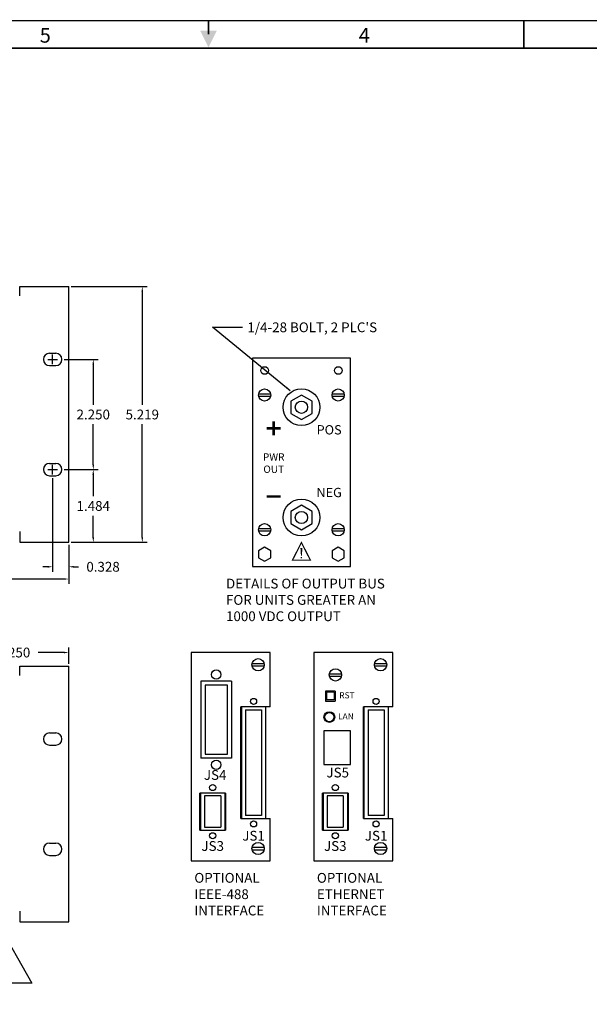
# Model space of a CAD drawing. Extents: x 0 to 52.1, y 0 to 35.4.
# Drawn here: x 22.3 to 33.9, y 15.3 to 35.4 of the extents above; entities that cross this region are included whole.
import ezdxf
from ezdxf.enums import TextEntityAlignment as Align

# ---------------------------------------------------------------- set-up
doc = ezdxf.new("R2010")
doc.units = 0
doc.header["$MEASUREMENT"] = 0
doc.layers.get('0').update_dxf_attribs({"linetype": 'CONTINUOUS'})
doc.layers.get('DEFPOINTS').update_dxf_attribs({"linetype": 'CONTINUOUS'})
for name, color, linetype in [('2', 7, 'CONTINUOUS'), ('4', 7, 'CONTINUOUS'), ('SCREEN1', 7, 'CONTINUOUS')]:
    doc.layers.add(name, color=color, linetype=linetype)
doc.styles.add('ARIAL', font='arial.ttf')
doc.styles.add('ROMAND', font='romand')
doc.styles.add('ROMANS', font='arial.ttf')
doc.dimstyles.get("Standard").update_dxf_attribs({"dimtxt": 0.2, "dimasz": 0.1, "dimexe": 0.1, "dimexo": 0.05, "dimgap": 0.1, "dimtad": 0, "dimtih": 1, "dimtoh": 1, "dimdec": 3, "dimzin": 0, "dimdsep": 46, "dimtxsty": 'ROMANS', "dimcen": 0.1, "dimadec": 0, "dimazin": 0, "dimtfac": 1, "dimtdec": 3, "dimtofl": 0, "dimtmove": 0, "dimatfit": 3, "dimfxl": 1, "dimtolj": 1, "dimtzin": 0, "dimarcsym": 0})

# ---------------------------------------------------------------- blocks, each defined once
blk = doc.blocks.new('BORDER')
at = {"color": 7}
blk.add_lwpolyline([(0, 23.6), (34.7, 23.6), (34.7, 0), (0, 0)], close=True, dxfattribs=at)
at = {"const_width": 0.0187}
blk.add_lwpolyline([(17.4, 23.413), (17.4, 23.6)], dxfattribs=at)
at = {"color": 7, "const_width": 0.025}
blk.add_lwpolyline([(21.688, 23.225), (21.688, 23.6)], dxfattribs=at)
blk.add_lwpolyline([(0.375, 23.225), (34.325, 23.225), (34.325, 0.375), (0.375, 0.375)], close=True, dxfattribs=at)
blk.add_solid([(17.4, 23.238), (17.288, 23.463), (17.513, 23.463)])
at = {"style": 'ROMAND'}
for s, p in [('5', (15.181, 23.3)), ('4', (19.519, 23.3))]:
    blk.add_text(s, height=0.2, dxfattribs=at).set_placement(p, align=Align.CENTER)
blk = doc.blocks.new('*D14')
at = {"color": 0, "linetype": 'ByBlock', "transparency": 16777216}
for p, q in [((22.922, 26.059), (22.922, 24.15)), ((23.25, 24.7), (23.25, 24.15)), ((22.822, 24.25), (22.722, 24.25)), ((23.35, 24.25), (23.45, 24.25))]:
    blk.add_line(p, q, dxfattribs=at)
for points in [[(22.822, 24.267), (22.822, 24.233), (22.922, 24.25)], [(23.35, 24.267), (23.35, 24.233), (23.25, 24.25)]]:
    blk.add_solid(points, dxfattribs=at)
at = {"layer": 'DEFPOINTS', "color": 0, "linetype": 'ByBlock', "transparency": 16777216}
for p in [(22.922, 26.109), (23.25, 24.75), (23.25, 24.25)]:
    blk.add_point(p, dxfattribs=at)
at = {"color": 0, "linetype": 'ByBlock', "transparency": 16777216, "insert": (23.95, 24.25), "char_height": 0.2, "attachment_point": 5, "style": 'ROMANS'}
blk.add_mtext('\\A1;0.328', dxfattribs=at)
blk = doc.blocks.new('*D15')
at = {"color": 0, "linetype": 'ByBlock', "transparency": 16777216}
for p, q in [((4.25, 24.7), (4.25, 23.9)), ((23.25, 24.7), (23.25, 23.9)), ((4.35, 24), (13.169, 24)), ((23.15, 24), (14.331, 24))]:
    blk.add_line(p, q, dxfattribs=at)
for points in [[(4.35, 24.017), (4.35, 23.983), (4.25, 24)], [(23.15, 24.017), (23.15, 23.983), (23.25, 24)]]:
    blk.add_solid(points, dxfattribs=at)
at = {"layer": 'DEFPOINTS', "color": 0, "linetype": 'ByBlock', "transparency": 16777216}
for p in [(4.25, 24.75), (23.25, 24.75), (4.25, 24)]:
    blk.add_point(p, dxfattribs=at)
at = {"color": 0, "linetype": 'ByBlock', "transparency": 16777216, "insert": (13.75, 24), "char_height": 0.2, "attachment_point": 5, "style": 'ROMANS'}
blk.add_mtext('\\A1;19.000', dxfattribs=at)
blk = doc.blocks.new('*D16')
at = {"color": 0, "linetype": 'ByBlock', "transparency": 16777216}
for p, q in [((23.159, 26.234), (23.85, 26.234)), ((23.75, 26.134), (23.75, 25.692)), ((23.75, 24.85), (23.75, 25.292)), ((23.3, 24.75), (23.85, 24.75))]:
    blk.add_line(p, q, dxfattribs=at)
for points in [[(23.733, 26.134), (23.767, 26.134), (23.75, 26.234)], [(23.733, 24.85), (23.767, 24.85), (23.75, 24.75)]]:
    blk.add_solid(points, dxfattribs=at)
at = {"layer": 'DEFPOINTS', "color": 0, "linetype": 'ByBlock', "transparency": 16777216}
for p in [(23.109, 26.234), (23.25, 24.75), (23.75, 24.75)]:
    blk.add_point(p, dxfattribs=at)
at = {"color": 0, "linetype": 'ByBlock', "transparency": 16777216, "insert": (23.75, 25.492), "char_height": 0.2, "attachment_point": 5, "style": 'ROMANS'}
blk.add_mtext('\\A1;1.484', dxfattribs=at)
blk = doc.blocks.new('*D17')
at = {"color": 0, "linetype": 'ByBlock', "transparency": 16777216}
for p, q in [((23.159, 28.484), (23.85, 28.484)), ((23.75, 28.384), (23.75, 27.559)), ((23.75, 26.334), (23.75, 27.159)), ((23.159, 26.234), (23.85, 26.234))]:
    blk.add_line(p, q, dxfattribs=at)
for points in [[(23.733, 28.384), (23.767, 28.384), (23.75, 28.484)], [(23.733, 26.334), (23.767, 26.334), (23.75, 26.234)]]:
    blk.add_solid(points, dxfattribs=at)
at = {"layer": 'DEFPOINTS', "color": 0, "linetype": 'ByBlock', "transparency": 16777216}
for p in [(23.109, 28.484), (23.109, 26.234), (23.75, 26.234)]:
    blk.add_point(p, dxfattribs=at)
at = {"color": 0, "linetype": 'ByBlock', "transparency": 16777216, "insert": (23.75, 27.359), "char_height": 0.2, "attachment_point": 5, "style": 'ROMANS'}
blk.add_mtext('\\A1;2.250', dxfattribs=at)
blk = doc.blocks.new('*D18')
at = {"color": 0, "linetype": 'ByBlock', "transparency": 16777216}
for p, q in [((23.3, 29.969), (24.85, 29.969)), ((24.75, 29.869), (24.75, 27.559)), ((24.75, 24.85), (24.75, 27.159)), ((23.3, 24.75), (24.85, 24.75))]:
    blk.add_line(p, q, dxfattribs=at)
for points in [[(24.733, 29.869), (24.767, 29.869), (24.75, 29.969)], [(24.733, 24.85), (24.767, 24.85), (24.75, 24.75)]]:
    blk.add_solid(points, dxfattribs=at)
at = {"layer": 'DEFPOINTS', "color": 0, "linetype": 'ByBlock', "transparency": 16777216}
for p in [(23.25, 29.969), (23.25, 24.75), (24.75, 24.75)]:
    blk.add_point(p, dxfattribs=at)
at = {"color": 0, "linetype": 'ByBlock', "transparency": 16777216, "insert": (24.75, 27.359), "char_height": 0.2, "attachment_point": 5, "style": 'ROMANS'}
blk.add_mtext('\\A1;5.219', dxfattribs=at)
blk = doc.blocks.new('*D20')
at = {"layer": '2', "color": 0, "lineweight": -2, "transparency": 16777216}
for p, q in [((21, 21.675), (21, 22.6)), ((23.25, 22.27), (23.25, 22.6)), ((21.1, 22.5), (21.625, 22.5)), ((23.15, 22.5), (22.625, 22.5))]:
    blk.add_line(p, q, dxfattribs=at)
at = {"layer": '2', "color": 0, "transparency": 16777216}
for points in [[(21.1, 22.517), (21.1, 22.483), (21, 22.5)], [(23.15, 22.517), (23.15, 22.483), (23.25, 22.5)]]:
    blk.add_solid(points, dxfattribs=at)
at = {"layer": 'DEFPOINTS', "color": 0, "transparency": 16777216}
for p in [(23.25, 22.5), (23.25, 22.22), (21, 21.625)]:
    blk.add_point(p, dxfattribs=at)
at = {"layer": '2', "color": 0, "transparency": 16777216, "insert": (22.125, 22.5), "char_height": 0.2, "attachment_point": 5, "style": 'ROMANS'}
blk.add_mtext('\\A1;2.250', dxfattribs=at)
blk = doc.blocks.new('SCREW2')
at = {"layer": '4'}
for p, q in [((-0.122, 0.025), (0.122, 0.025)), ((-0.122, -0.025), (0.122, -0.025))]:
    blk.add_line(p, q, dxfattribs=at)
blk.add_circle((0, 0), 0.125, dxfattribs=at)

msp = doc.modelspace()

# ---------------------------------------------------------------- linework, layer by layer
for p, q in [((28.5663, 22.0682), (28.811, 22.0682)), ((28.5663, 22.0188), (28.811, 22.0188)), ((28.6868, 21.7115), (28.4837, 21.7115)), ((28.4837, 21.7115), (28.4837, 21.5084)), ((28.6868, 21.7115), (28.6868, 21.5084)), ((28.4837, 21.5084), (28.6868, 21.5084)), ((28.5072, 21.688), (28.5072, 21.532)), ((28.6633, 21.688), (28.5072, 21.688)), ((28.6633, 21.532), (28.5072, 21.532)), ((28.6633, 21.688), (28.6633, 21.532))]:
    msp.add_line(p, q)
for centre, radius in [((28.6886, 22.0435), 0.125), ((28.5649, 21.1825), 0.1095), ((28.5649, 21.1825), 0.095)]:
    msp.add_circle(centre, radius)
at = {"layer": '2'}
for p, q in [((22.9219, 28.3844), (22.9219, 28.5844)), ((22.8219, 28.4844), (23.0219, 28.4844)), ((22.9219, 26.1344), (22.9219, 26.3344)), ((22.8219, 26.2344), (23.0219, 26.2344))]:
    msp.add_line(p, q, dxfattribs=at)
at = {"layer": '4'}
for p, q in [((22.25, 29.9688), (23.25, 29.9688)), ((22.25, 29.7813), (22.25, 29.9688)), ((23.25, 24.75), (23.25, 29.9688)), ((22.8594, 28.6094), (22.9844, 28.6094)), ((22.8594, 28.3594), (22.9844, 28.3594)), ((28.9956, 28.507), (26.9956, 28.507)), ((26.9956, 28.507), (26.9956, 24.257)), ((28.9956, 24.257), (28.9956, 28.507)), ((22.8594, 26.3594), (22.9844, 26.3594)), ((22.8594, 26.1094), (22.9844, 26.1094)), ((22.25, 24.9688), (22.25, 24.75)), ((22.25, 24.75), (23.25, 24.75)), ((26.9956, 24.257), (28.9956, 24.257)), ((27.3612, 22.5), (25.75, 22.5)), ((25.75, 22.5), (25.75, 18.25)), ((27.3612, 21.3882), (27.3612, 22.5)), ((29.8612, 22.5), (28.25, 22.5)), ((28.25, 22.5), (28.25, 18.25)), ((29.8612, 21.3882), (29.8612, 22.5)), ((22.25, 22.2188), (23.25, 22.2188)), ((22.25, 22.0313), (22.25, 22.2188)), ((23.25, 17), (23.25, 22.2188)), ((26.5712, 21.9174), (25.9463, 21.9174)), ((25.9463, 21.9174), (25.9463, 20.3426)), ((26.5712, 21.9174), (26.5712, 20.3426)), ((26.4853, 21.835), (26.0322, 21.835)), ((26.0322, 21.835), (26.0322, 20.425)), ((26.4853, 20.425), (26.4853, 21.835)), ((26.7587, 19.1148), (26.7587, 21.3882)), ((27.3612, 21.3882), (26.7587, 21.3882)), ((26.7713, 21.3882), (26.7713, 19.1148)), ((26.8547, 21.3296), (27.1828, 21.3296)), ((26.8547, 21.3296), (26.8547, 19.1734)), ((27.1828, 21.3296), (27.1828, 19.1734)), ((27.2663, 21.3882), (27.2663, 19.1148)), ((29.2587, 19.1148), (29.2587, 21.3882)), ((29.8612, 21.3882), (29.2587, 21.3882)), ((29.2713, 21.3882), (29.2713, 19.1148)), ((29.3547, 21.3296), (29.6828, 21.3296)), ((29.3547, 21.3296), (29.3547, 19.1734)), ((29.6828, 21.3296), (29.6828, 19.1734)), ((29.7663, 21.3882), (29.7663, 19.1148)), ((22.8594, 20.8594), (22.9844, 20.8594)), ((28.45, 20.9), (28.45, 20.215)), ((28.9975, 20.9), (28.45, 20.9)), ((28.9975, 20.215), (28.9975, 20.9)), ((22.8594, 20.6094), (22.9844, 20.6094)), ((26.5712, 20.3426), (25.9463, 20.3426)), ((26.0322, 20.425), (26.4853, 20.425)), ((28.45, 20.215), (28.9975, 20.215)), ((25.9263, 18.8729), (25.9263, 19.6307)), ((26.4463, 19.6307), (25.9263, 19.6307)), ((25.9387, 19.6307), (25.9387, 18.8729)), ((26.3503, 19.5721), (26.0222, 19.5721)), ((26.0222, 19.5721), (26.0222, 18.9315)), ((26.3503, 19.5721), (26.3503, 18.9315)), ((26.4337, 19.6307), (26.4337, 18.8729)), ((26.4463, 19.6307), (26.4463, 18.8729)), ((28.4263, 18.8729), (28.4263, 19.6307)), ((28.9463, 19.6307), (28.4263, 19.6307)), ((28.4387, 19.6307), (28.4387, 18.8729)), ((28.8503, 19.5721), (28.5222, 19.5721)), ((28.5222, 19.5721), (28.5222, 18.9315)), ((28.8503, 19.5721), (28.8503, 18.9315)), ((28.9337, 19.6307), (28.9337, 18.8729)), ((28.9463, 19.6307), (28.9463, 18.8729)), ((26.7587, 19.1148), (27.3612, 19.1148)), ((27.1828, 19.1734), (26.8547, 19.1734)), ((27.3612, 18.25), (27.3612, 19.1148)), ((29.2587, 19.1148), (29.8612, 19.1148)), ((29.6828, 19.1734), (29.3547, 19.1734)), ((29.8612, 18.25), (29.8612, 19.1148)), ((26.0222, 18.9315), (26.3503, 18.9315)), ((28.5222, 18.9315), (28.8503, 18.9315)), ((25.9263, 18.8729), (26.4463, 18.8729)), ((28.4263, 18.8729), (28.9463, 18.8729)), ((22.8594, 18.6094), (22.9844, 18.6094)), ((22.8594, 18.3594), (22.9844, 18.3594)), ((25.75, 18.25), (27.3612, 18.25)), ((28.25, 18.25), (29.8612, 18.25)), ((22.25, 17.2188), (22.25, 17)), ((22.25, 17), (23.25, 17))]:
    msp.add_line(p, q, dxfattribs=at)
for points in [[(27.9956, 27.757), (27.7791, 27.632), (27.7791, 27.382), (27.9956, 27.257), (28.2121, 27.382), (28.2121, 27.632)], [(27.9956, 25.507), (27.7791, 25.382), (27.7791, 25.132), (27.9956, 25.007), (28.2121, 25.132), (28.2121, 25.382)], [(27.3706, 24.5792), (27.2456, 24.6513), (27.1206, 24.5792), (27.1206, 24.4348), (27.2456, 24.3627), (27.3706, 24.4348)], [(28.8706, 24.5792), (28.7456, 24.6513), (28.6206, 24.5792), (28.6206, 24.4348), (28.7456, 24.3627), (28.8706, 24.4348)]]:
    msp.add_lwpolyline(points, close=True, dxfattribs=at)
for centre, radius in [((27.2456, 28.257), 0.078), ((28.7456, 28.257), 0.078), ((27.9956, 27.507), 0.375), ((27.9956, 27.507), 0.125), ((27.9956, 25.257), 0.375), ((27.9956, 25.257), 0.125), ((26.2588, 22.051), 0.096), ((27.0188, 21.5015), 0.0625), ((29.5188, 21.5015), 0.0625), ((26.2588, 20.209), 0.096), ((26.1863, 19.744), 0.0625), ((28.6863, 19.744), 0.0625), ((27.0188, 19.0015), 0.0625), ((29.5188, 19.0015), 0.0625), ((26.1863, 18.7596), 0.0625), ((28.6863, 18.7596), 0.0625)]:
    msp.add_circle(centre, radius, dxfattribs=at)
for centre, start, end in [((22.8594, 28.4844), 90, 270), ((22.9844, 28.4844), 270, 90), ((22.8594, 26.2344), 90, 270), ((22.9844, 26.2344), 270, 90), ((22.8594, 20.7344), 90, 270), ((22.9844, 20.7344), 270, 90), ((22.8594, 18.4844), 90, 270), ((22.9844, 18.4844), 270, 90)]:
    msp.add_arc(centre, 0.125, start, end, dxfattribs=at)
at = {"layer": 'SCREEN1', "lineweight": 18, "const_width": 0.05}
for points in [[(27.4306, 27.222), (27.4306, 26.932)], [(27.5756, 27.077), (27.2856, 27.077)], [(27.5756, 25.687), (27.2856, 25.687)]]:
    msp.add_lwpolyline(points, dxfattribs=at)
at = {"layer": 'SCREEN1', "const_width": 0.025}
msp.add_lwpolyline([(27.8134, 24.386), (28.1779, 24.386), (27.9956, 24.7467)], close=True, dxfattribs=at)
at = {"layer": 'SCREEN1'}
msp.add_lwpolyline([(27.9956, 24.632, 0.04, 0.02, 0), (27.9956, 24.477, 0.02, 0.02, 0)], format="xyseb", dxfattribs=at)
at = {"layer": 'SCREEN1', "const_width": 0.03}
msp.add_lwpolyline([(27.9956, 24.4495), (27.9956, 24.4195)], dxfattribs=at)

# ---------------------------------------------------------------- block references
at = {"xscale": 1.5, "yscale": 1.5, "zscale": 1.5}
msp.add_blockref('BORDER', (0, 0), dxfattribs=at)
at = {"layer": '4'}
for p in [(27.2456, 27.757), (28.7456, 27.757), (27.2456, 25.007), (28.7456, 25.007), (27.1112, 22.25), (29.6112, 22.25), (27.1112, 18.5), (29.6112, 18.5)]:
    msp.add_blockref('SCREW2', p, dxfattribs=at)

# ---------------------------------------------------------------- texts
at = {"style": 'ARIAL'}
for s, p in [('RST', (28.9233, 21.61)), ('LAN', (28.9029, 21.1825))]:
    msp.add_text(s, height=0.125, dxfattribs=at).set_placement(p, align=Align.MIDDLE)
at = {"layer": '2', "char_height": 0.2, "width": 3.5, "attachment_point": 1, "style": 'ROMANS'}
for s, insert in [('DETAILS OF OUTPUT BUS FOR UNITS GREATER AN 1000 VDC OUTPUT', (26.4575, 24.007)), ('OPTIONAL\\PIEEE-488\\PINTERFACE', (25.8112, 18)), ('OPTIONAL\\PETHERNET\\PINTERFACE', (28.3112, 18))]:
    msp.add_mtext(s, dxfattribs=dict(at, insert=insert))
at = {"layer": '4', "style": 'ROMANS'}
for s, p in [('JS4', (26.2363, 19.9)), ('JS5', (28.7363, 19.95)), ('JS1', (27.0195, 18.6595)), ('JS1', (29.5195, 18.6595)), ('JS3', (26.1863, 18.45)), ('JS3', (28.6863, 18.45))]:
    msp.add_text(s, height=0.2, dxfattribs=at).set_placement(p, align=Align.CENTER)
at = {"layer": '4', "insert": (26.8944, 29.239), "char_height": 0.2, "attachment_point": 1, "style": 'ROMANS'}
msp.add_mtext("1/4-28 BOLT, 2 PLC'S", dxfattribs=at)
at = {"layer": 'SCREEN1', "style": 'ARIAL'}
for s, height, p in [('POS', 0.19, (28.5606, 27.022)), ('PWR', 0.15, (27.4306, 26.472)), ('OUT', 0.15, (27.4306, 26.222)), ('NEG', 0.19, (28.5606, 25.742))]:
    msp.add_text(s, height=height, dxfattribs=at).set_placement(p, align=Align.MIDDLE)

# ---------------------------------------------------------------- dimensions: what is measured, and where the dimension line sits
at = {"layer": '2'}
for base, p1, p2, picture, middle in [((24.75, 24.75), (23.25, 29.9688), (23.25, 24.75), '*D18', (24.75, 27.3594)), ((23.75, 26.2344), (23.1094, 28.4844), (23.1094, 26.2344), '*D17', (23.75, 27.3594)), ((23.75, 24.75), (23.1094, 26.2344), (23.25, 24.75), '*D16', (23.75, 25.4922))]:
    dim = msp.add_linear_dim(base=base, p1=p1, p2=p2, angle=90, dimstyle='Standard', dxfattribs=at)
    dim.commit()
    dim.dimension.update_dxf_attribs({"geometry": picture, "text_midpoint": middle})
for base, p1, p2, picture, middle in [((23.25, 24.25), (22.9219, 26.1094), (23.25, 24.75), '*D14', (23.95, 24.25)), ((4.25, 24), (23.25, 24.75), (4.25, 24.75), '*D15', (13.75, 24)), ((23.25, 22.5), (21, 21.625), (23.25, 22.22), '*D20', (22.125, 22.5))]:
    dim = msp.add_linear_dim(base=base, p1=p1, p2=p2, dimstyle='Standard', dxfattribs=at)
    dim.commit()
    dim.dimension.update_dxf_attribs({"geometry": picture, "text_midpoint": middle})

# ---------------------------------------------------------------- leaders
at = {"layer": '2', "annotation_type": 0, "has_hookline": 1, "hookline_direction": 1, "text_width": 1.622}
msp.add_leader([(21.1, 18.2), (22.5, 15.75), (22, 15.75)], dimstyle='Standard', dxfattribs=at)
at = {"layer": '4', "annotation_type": 0, "has_hookline": 1, "hookline_direction": 0, "text_width": 2.7261}
msp.add_leader([(27.7694, 27.8452), (26.185, 29.139), (26.7944, 29.139)], dimstyle='Standard', override={"dimgap": 0.1, "dimtad": 0}, dxfattribs=at)

doc.saveas('drawing.dxf')
